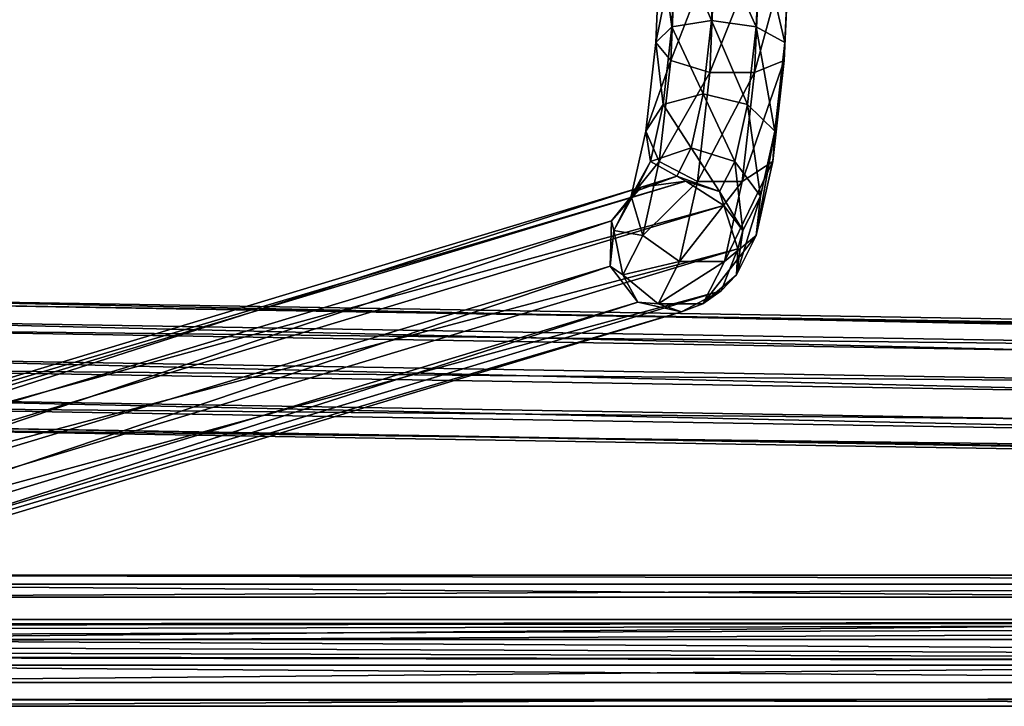
# Model space of a CAD drawing. Units: inches. Extents: x -11.3 to 14.7, y -14 to 11.
# Drawn here: x -8.7 to -5, y -11.4 to -8.8 of the extents above; entities that cross this region are included whole.
import ezdxf

# ---------------------------------------------------------------- set-up
doc = ezdxf.new("R2010")
doc.units = ezdxf.units.IN
doc.header["$MEASUREMENT"] = 0
doc.layers.add('SEAT-BASEMETAL', color=5, linetype='Continuous')

msp = doc.modelspace()

# ---------------------------------------------------------------- linework, layer by layer
at = {"layer": 'SEAT-BASEMETAL'}
for points in [[(-6.303, -8.4885, 29.4693), (-6.2446, -8.5024, 29.6294), (-6.3199, -8.8736, 29.3732)], [(-6.3199, -8.8736, 29.3732), (-6.2593, -8.8141, 29.2248), (-6.303, -8.4885, 29.4693)], [(-6.3199, -8.8736, 29.3732), (-6.2446, -8.5024, 29.6294), (-6.2639, -8.9413, 29.5199)], [(-6.2593, -8.8141, 29.2248), (-6.2444, -8.4763, 29.3091), (-6.303, -8.4885, 29.4693)], [(-6.2446, -8.5024, 29.6294), (-6.0966, -8.5115, 29.7145), (-6.2639, -8.9413, 29.5199)], [(-6.1103, -8.7907, 29.1441), (-6.2444, -8.4763, 29.3091), (-6.2593, -8.8141, 29.2248)], [(-6.0963, -8.4715, 29.2237), (-6.2444, -8.4763, 29.3091), (-6.1103, -8.7907, 29.1441)], [(-6.0963, -8.4715, 29.2237), (-6.1103, -8.7907, 29.1441), (-5.9428, -8.8141, 29.169)], [(-5.9279, -8.4763, 29.2532), (-6.0963, -8.4715, 29.2237), (-5.9428, -8.8141, 29.169)], [(-5.9282, -8.5115, 29.6848), (-5.8182, -8.5024, 29.5542), (-5.949, -8.9854, 29.5666)], [(-5.949, -8.9854, 29.5666), (-5.8182, -8.5024, 29.5542), (-5.8375, -8.9413, 29.4447)], [(-5.835, -8.8736, 29.2877), (-5.9279, -8.4763, 29.2532), (-5.9428, -8.8141, 29.169)], [(-5.8181, -8.4885, 29.3837), (-5.9279, -8.4763, 29.2532), (-5.835, -8.8736, 29.2877)], [(-5.8182, -8.5024, 29.5542), (-5.8181, -8.4885, 29.3837), (-5.8375, -8.9413, 29.4447)], [(-5.8375, -8.9413, 29.4447), (-5.8181, -8.4885, 29.3837), (-5.835, -8.8736, 29.2877)], [(-6.2639, -8.9413, 29.5199), (-6.0966, -8.5115, 29.7145), (-6.1174, -8.9854, 29.5963)], [(-6.0966, -8.5115, 29.7145), (-5.9282, -8.5115, 29.6848), (-6.1174, -8.9854, 29.5963)], [(-6.1174, -8.9854, 29.5963), (-5.9282, -8.5115, 29.6848), (-5.949, -8.9854, 29.5666)], [(-6.1103, -8.7907, 29.1441), (-6.2593, -8.8141, 29.2248), (-6.1416, -9.0663, 28.9668)], [(-6.1103, -8.7907, 29.1441), (-6.1416, -9.0663, 28.9668), (-5.9759, -9.1059, 28.9813)], [(-5.9428, -8.8141, 29.169), (-6.1103, -8.7907, 29.1441), (-5.9759, -9.1059, 28.9813)], [(-6.2924, -9.1059, 29.0371), (-6.2593, -8.8141, 29.2248), (-6.3199, -8.8736, 29.3732)], [(-6.1416, -9.0663, 28.9668), (-6.2593, -8.8141, 29.2248), (-6.2924, -9.1059, 29.0371)], [(-5.9428, -8.8141, 29.169), (-5.9759, -9.1059, 28.9813), (-5.8727, -9.2062, 29.0737)], [(-5.835, -8.8736, 29.2877), (-5.9428, -8.8141, 29.169), (-5.8727, -9.2062, 29.0737)], [(-6.3199, -8.8736, 29.3732), (-6.2639, -8.9413, 29.5199), (-6.3577, -9.2062, 29.1592)], [(-6.2924, -9.1059, 29.0371), (-6.3199, -8.8736, 29.3732), (-6.3577, -9.2062, 29.1592)], [(-5.8375, -8.9413, 29.4447), (-5.835, -8.8736, 29.2877), (-5.8805, -9.3203, 29.2009)], [(-5.8805, -9.3203, 29.2009), (-5.835, -8.8736, 29.2877), (-5.8727, -9.2062, 29.0737)], [(-6.3577, -9.2062, 29.1592), (-6.2639, -8.9413, 29.5199), (-6.3069, -9.3203, 29.2761)], [(-6.2639, -8.9413, 29.5199), (-6.1174, -8.9854, 29.5963), (-6.3069, -9.3203, 29.2761)], [(-5.949, -8.9854, 29.5666), (-5.8375, -8.9413, 29.4447), (-5.9954, -9.3947, 29.3033)], [(-5.9954, -9.3947, 29.3033), (-5.8375, -8.9413, 29.4447), (-5.8805, -9.3203, 29.2009)], [(-6.3069, -9.3203, 29.2761), (-6.1174, -8.9854, 29.5963), (-6.1639, -9.3947, 29.333)], [(-6.1174, -8.9854, 29.5963), (-5.949, -8.9854, 29.5666), (-6.1639, -9.3947, 29.333)], [(-6.1639, -9.3947, 29.333), (-5.949, -8.9854, 29.5666), (-5.9954, -9.3947, 29.3033)], [(-6.1416, -9.0663, 28.9668), (-6.2924, -9.1059, 29.0371), (-6.1867, -9.2685, 28.7109)], [(-6.1416, -9.0663, 28.9668), (-6.1867, -9.2685, 28.7109), (-6.0236, -9.32, 28.7104)], [(-5.9759, -9.1059, 28.9813), (-6.1416, -9.0663, 28.9668), (-6.0236, -9.32, 28.7104)], [(-6.3401, -9.32, 28.7662), (-6.2924, -9.1059, 29.0371), (-6.3577, -9.2062, 29.1592)], [(-6.1867, -9.2685, 28.7109), (-6.2924, -9.1059, 29.0371), (-6.3401, -9.32, 28.7662)], [(-5.9759, -9.1059, 28.9813), (-6.0236, -9.32, 28.7104), (-5.9272, -9.4502, 28.765)], [(-5.8727, -9.2062, 29.0737), (-5.9759, -9.1059, 28.9813), (-5.9272, -9.4502, 28.765)], [(-6.3577, -9.2062, 29.1592), (-6.3069, -9.3203, 29.2761), (-6.4121, -9.4502, 28.8505)], [(-6.3401, -9.32, 28.7662), (-6.3577, -9.2062, 29.1592), (-6.4121, -9.4502, 28.8505)], [(-5.8727, -9.2062, 29.0737), (-5.9272, -9.4502, 28.765), (-5.9425, -9.5983, 28.8491)], [(-5.8805, -9.3203, 29.2009), (-5.8727, -9.2062, 29.0737), (-5.9425, -9.5983, 28.8491)], [(-6.1867, -9.2685, 28.7109), (-6.3401, -9.32, 28.7662), (-6.2408, -9.3755, 28.4042)], [(-6.1867, -9.2685, 28.7109), (-6.2408, -9.3755, 28.4042), (-6.0809, -9.4331, 28.3858)], [(-6.0236, -9.32, 28.7104), (-6.1867, -9.2685, 28.7109), (-6.0809, -9.4331, 28.3858)], [(-6.4121, -9.4502, 28.8505), (-6.3974, -9.4331, 28.4416), (-6.3401, -9.32, 28.7662)], [(-6.4121, -9.4502, 28.8505), (-6.3069, -9.3203, 29.2761), (-6.3689, -9.5983, 28.9243)], [(-6.2408, -9.3755, 28.4042), (-6.3401, -9.32, 28.7662), (-6.3974, -9.4331, 28.4416)], [(-6.3069, -9.3203, 29.2761), (-6.1639, -9.3947, 29.333), (-6.3689, -9.5983, 28.9243)], [(-6.0236, -9.32, 28.7104), (-6.0809, -9.4331, 28.3858), (-5.9924, -9.5792, 28.3949)], [(-5.9954, -9.3947, 29.3033), (-5.8805, -9.3203, 29.2009), (-6.0624, -9.695, 28.9233)], [(-6.0624, -9.695, 28.9233), (-5.8805, -9.3203, 29.2009), (-5.9425, -9.5983, 28.8491)], [(-5.9272, -9.4502, 28.765), (-6.0236, -9.32, 28.7104), (-5.9924, -9.5792, 28.3949)], [(-6.3744, -9.4163, 28.3153), (-11.1276, -10.8508, 1.3589), (-6.2077, -9.3935, 28.2847)], [(-6.2077, -9.3935, 28.2847), (-11.1276, -10.8508, 1.3589), (-10.9609, -10.828, 1.3283)], [(-6.2077, -9.3935, 28.2847), (-10.9609, -10.828, 1.3283), (-6.0646, -9.4848, 28.2643)], [(-6.3744, -9.4163, 28.3153), (-6.2408, -9.3755, 28.4042), (-6.3974, -9.4331, 28.4416)], [(-6.2077, -9.3935, 28.2847), (-6.2408, -9.3755, 28.4042), (-6.3744, -9.4163, 28.3153)], [(-6.3689, -9.5983, 28.9243), (-6.1639, -9.3947, 29.333), (-6.2309, -9.695, 28.953)], [(-6.2077, -9.3935, 28.2847), (-6.0809, -9.4331, 28.3858), (-6.2408, -9.3755, 28.4042)], [(-6.1639, -9.3947, 29.333), (-5.9954, -9.3947, 29.3033), (-6.2309, -9.695, 28.953)], [(-6.2309, -9.695, 28.953), (-5.9954, -9.3947, 29.3033), (-6.0624, -9.695, 28.9233)], [(-6.0646, -9.4848, 28.2643), (-6.0809, -9.4331, 28.3858), (-6.2077, -9.3935, 28.2847)], [(-6.4867, -9.5426, 28.3418), (-11.2398, -10.9771, 1.3854), (-6.3744, -9.4163, 28.3153)], [(-6.3744, -9.4163, 28.3153), (-11.2398, -10.9771, 1.3854), (-11.1276, -10.8508, 1.3589)], [(-6.3744, -9.4163, 28.3153), (-6.3974, -9.4331, 28.4416), (-6.4867, -9.5426, 28.3418)], [(-6.4867, -9.5426, 28.3418), (-6.3974, -9.4331, 28.4416), (-6.4774, -9.5792, 28.4804)], [(-6.4121, -9.4502, 28.8505), (-6.4774, -9.5792, 28.4804), (-6.3974, -9.4331, 28.4416)], [(-6.4121, -9.4502, 28.8505), (-6.3689, -9.5983, 28.9243), (-6.4774, -9.5792, 28.4804)], [(-6.0646, -9.4848, 28.2643), (-5.9924, -9.5792, 28.3949), (-6.0809, -9.4331, 28.3858)], [(-5.9425, -9.5983, 28.8491), (-5.9272, -9.4502, 28.765), (-6.0169, -9.7453, 28.4274)], [(-5.9272, -9.4502, 28.765), (-5.9924, -9.5792, 28.3949), (-6.0169, -9.7453, 28.4274)], [(-6.0646, -9.4848, 28.2643), (-10.9609, -10.828, 1.3283), (-10.8177, -10.9193, 1.3079)], [(-6.0646, -9.4848, 28.2643), (-10.8177, -10.9193, 1.3079), (-6.0119, -9.6475, 28.2637)], [(-6.0119, -9.6475, 28.2637), (-5.9924, -9.5792, 28.3949), (-6.0646, -9.4848, 28.2643)], [(-6.4919, -9.7132, 28.3518), (-11.245, -11.1478, 1.3954), (-6.4867, -9.5426, 28.3418)], [(-6.4867, -9.5426, 28.3418), (-11.245, -11.1478, 1.3954), (-11.2398, -10.9771, 1.3854)], [(-6.4867, -9.5426, 28.3418), (-6.4774, -9.5792, 28.4804), (-6.4919, -9.7132, 28.3518)], [(-6.4919, -9.7132, 28.3518), (-6.4774, -9.5792, 28.4804), (-6.4433, -9.7453, 28.5026)], [(-6.4774, -9.5792, 28.4804), (-6.3689, -9.5983, 28.9243), (-6.4433, -9.7453, 28.5026)], [(-6.0119, -9.6475, 28.2637), (-6.0169, -9.7453, 28.4274), (-5.9924, -9.5792, 28.3949)], [(-6.3689, -9.5983, 28.9243), (-6.2309, -9.695, 28.953), (-6.4433, -9.7453, 28.5026)], [(-5.9425, -9.5983, 28.8491), (-6.0169, -9.7453, 28.4274), (-6.1427, -9.8538, 28.468)], [(-6.0624, -9.695, 28.9233), (-5.9425, -9.5983, 28.8491), (-6.1427, -9.8538, 28.468)], [(-6.0119, -9.6475, 28.2637), (-10.8177, -10.9193, 1.3079), (-10.7651, -11.082, 1.3073)], [(-6.0119, -9.6475, 28.2637), (-10.7651, -11.082, 1.3073), (-6.0744, -9.8054, 28.2831)], [(-6.0744, -9.8054, 28.2831), (-6.0169, -9.7453, 28.4274), (-6.0119, -9.6475, 28.2637)], [(-6.4919, -9.7132, 28.3518), (-11.1408, -11.2829, 1.3842), (-11.245, -11.1478, 1.3954)], [(-6.3877, -9.8484, 28.3406), (-11.1408, -11.2829, 1.3842), (-6.4919, -9.7132, 28.3518)], [(-6.4919, -9.7132, 28.3518), (-6.4433, -9.7453, 28.5026), (-6.3877, -9.8484, 28.3406)], [(-6.4433, -9.7453, 28.5026), (-6.2309, -9.695, 28.953), (-6.3111, -9.8538, 28.4977)], [(-6.2309, -9.695, 28.953), (-6.0624, -9.695, 28.9233), (-6.3111, -9.8538, 28.4977)], [(-6.3111, -9.8538, 28.4977), (-6.0624, -9.695, 28.9233), (-6.1427, -9.8538, 28.468)], [(-6.3877, -9.8484, 28.3406), (-6.4433, -9.7453, 28.5026), (-6.3111, -9.8538, 28.4977)], [(-6.0744, -9.8054, 28.2831), (-6.1427, -9.8538, 28.468), (-6.0169, -9.7453, 28.4274)], [(-6.0744, -9.8054, 28.2831), (-10.8276, -11.24, 1.3267), (-6.2228, -9.8848, 28.3135)], [(-6.0744, -9.8054, 28.2831), (-10.7651, -11.082, 1.3073), (-10.8276, -11.24, 1.3267)], [(-9.6141, -9.8345, 10.4806), (9.5721, -10.1536, 12.1591), (-9.6278, -9.848, 10.6339)], [(-9.6141, -9.8345, 10.4806), (9.5823, -10.2331, 12.0271), (9.5721, -10.1536, 12.1591)], [(-9.6039, -9.9141, 10.3485), (9.5823, -10.2331, 12.0271), (-9.6141, -9.8345, 10.4806)], [(-6.2228, -9.8848, 28.3135), (-6.1427, -9.8538, 28.468), (-6.0744, -9.8054, 28.2831)], [(-6.3877, -9.8484, 28.3406), (-10.976, -11.3193, 1.3571), (-11.1408, -11.2829, 1.3842)], [(-6.2228, -9.8848, 28.3135), (-10.976, -11.3193, 1.3571), (-6.3877, -9.8484, 28.3406)], [(-9.6278, -9.848, 10.6339), (9.5584, -10.167, 12.3125), (-9.6396, -9.9493, 10.7499)], [(-9.6278, -9.848, 10.6339), (9.5721, -10.1536, 12.1591), (9.5584, -10.167, 12.3125)], [(-6.3877, -9.8484, 28.3406), (-6.3111, -9.8538, 28.4977), (-6.2228, -9.8848, 28.3135)], [(-6.2228, -9.8848, 28.3135), (-6.3111, -9.8538, 28.4977), (-6.1427, -9.8538, 28.468)], [(-6.2228, -9.8848, 28.3135), (-10.8276, -11.24, 1.3267), (-10.976, -11.3193, 1.3571)], [(-9.6396, -9.9493, 10.7499), (9.5466, -10.2684, 12.4285), (-9.6451, -10.0998, 10.7843)], [(-9.6396, -9.9493, 10.7499), (9.5584, -10.167, 12.3125), (9.5466, -10.2684, 12.4285)], [(-9.601, -10.0563, 10.2882), (9.5852, -10.3753, 11.9667), (-9.6039, -9.9141, 10.3485)], [(-9.6039, -9.9141, 10.3485), (9.5852, -10.3753, 11.9667), (9.5823, -10.2331, 12.0271)], [(-9.6065, -10.2068, 10.3226), (9.5797, -10.5259, 12.0012), (-9.601, -10.0563, 10.2882)], [(-9.601, -10.0563, 10.2882), (9.5797, -10.5259, 12.0012), (9.5852, -10.3753, 11.9667)], [(-9.6451, -10.0998, 10.7843), (9.5411, -10.4189, 12.4629), (-9.6422, -10.242, 10.724)], [(-9.6451, -10.0998, 10.7843), (9.5466, -10.2684, 12.4285), (9.5411, -10.4189, 12.4629)], [(-9.6184, -10.3081, 10.4386), (9.5679, -10.6272, 12.1172), (-9.6065, -10.2068, 10.3226)], [(-9.6065, -10.2068, 10.3226), (9.5679, -10.6272, 12.1172), (9.5797, -10.5259, 12.0012)], [(-9.6422, -10.242, 10.724), (9.544, -10.5611, 12.4025), (-9.632, -10.3216, 10.5919)], [(-9.6422, -10.242, 10.724), (9.5411, -10.4189, 12.4629), (9.544, -10.5611, 12.4025)], [(-9.632, -10.3216, 10.5919), (9.5542, -10.6407, 12.2705), (-9.6184, -10.3081, 10.4386)], [(-9.6184, -10.3081, 10.4386), (9.5542, -10.6407, 12.2705), (9.5679, -10.6272, 12.1172)], [(-9.632, -10.3216, 10.5919), (9.544, -10.5611, 12.4025), (9.5542, -10.6407, 12.2705)], [(7.2555, -10.9551, 0.6344), (-10.2517, -10.9551, 0.6344), (7.2555, -10.8729, 0.4844)], [(7.2555, -10.8729, 0.4844), (-10.2517, -10.9551, 0.6344), (-10.2517, -10.8729, 0.4844)], [(7.2555, -10.8729, 0.4844), (-10.2517, -10.8729, 0.4844), (7.2555, -10.9063, 0.3167)], [(7.2555, -10.9063, 0.3167), (-10.2517, -10.8729, 0.4844), (-10.2517, -10.9063, 0.3167)], [(7.2555, -10.9063, 0.3167), (-10.2517, -10.9063, 0.3167), (7.2555, -11.0397, 0.2097)], [(7.2555, -11.0397, 0.2097), (-10.2517, -10.9063, 0.3167), (-10.2517, -11.0397, 0.2097)], [(7.2555, -11.1145, 0.6964), (-10.2517, -11.1145, 0.6964), (7.2555, -10.9551, 0.6344)], [(7.2555, -10.9551, 0.6344), (-10.2517, -11.1145, 0.6964), (-10.2517, -10.9551, 0.6344)], [(-9.4643, -11.0562, 0.2048), (7.2555, -11.0397, 0.2097), (-10.2517, -11.0397, 0.2097)], [(-9.4398, -11.0611, 0.2035), (7.2555, -11.0397, 0.2097), (-9.4643, -11.0562, 0.2048)], [(-9.4191, -11.0749, 0.2006), (7.2555, -11.0397, 0.2097), (-9.4398, -11.0611, 0.2035)], [(-9.4053, -11.0955, 0.1977), (7.2555, -11.0397, 0.2097), (-9.4191, -11.0749, 0.2006)], [(-9.4004, -11.12, 0.1965), (7.2555, -11.0397, 0.2097), (-9.4053, -11.0955, 0.1977)], [(-9.4004, -11.12, 0.1965), (7.2555, -11.2107, 0.2135), (7.2555, -11.0397, 0.2097)], [(7.2555, -11.2764, 0.6415), (-10.2517, -11.2764, 0.6415), (7.2555, -11.1145, 0.6964)], [(7.2555, -11.1145, 0.6964), (-10.2517, -11.2764, 0.6415), (-10.2517, -11.1145, 0.6964)], [(-9.4053, -11.1445, 0.1977), (7.2555, -11.2107, 0.2135), (-9.4004, -11.12, 0.1965)], [(-9.4398, -11.1789, 0.2035), (7.2555, -11.2107, 0.2135), (-9.4191, -11.1651, 0.2006)], [(-9.4191, -11.1651, 0.2006), (7.2555, -11.2107, 0.2135), (-9.4053, -11.1445, 0.1977)], [(-9.4643, -11.1838, 0.2048), (-10.2517, -11.2107, 0.2135), (7.2555, -11.2107, 0.2135)], [(-9.4643, -11.1838, 0.2048), (7.2555, -11.2107, 0.2135), (-9.4398, -11.1789, 0.2035)], [(-10.2517, -11.3392, 0.3263), (7.2555, -11.3392, 0.3263), (-10.2517, -11.2107, 0.2135)], [(-10.2517, -11.2107, 0.2135), (7.2555, -11.3392, 0.3263), (7.2555, -11.2107, 0.2135)], [(-10.2517, -11.2764, 0.6415), (7.2555, -11.2764, 0.6415), (-10.2517, -11.3652, 0.4953)], [(-10.2517, -11.3652, 0.4953), (7.2555, -11.2764, 0.6415), (7.2555, -11.3652, 0.4953)], [(-10.2517, -11.3652, 0.4953), (7.2555, -11.3652, 0.4953), (-10.2517, -11.3392, 0.3263)], [(-10.2517, -11.3392, 0.3263), (7.2555, -11.3652, 0.4953), (7.2555, -11.3392, 0.3263)]]:
    msp.add_3dface(points, dxfattribs=at)

doc.saveas('drawing.dxf')
